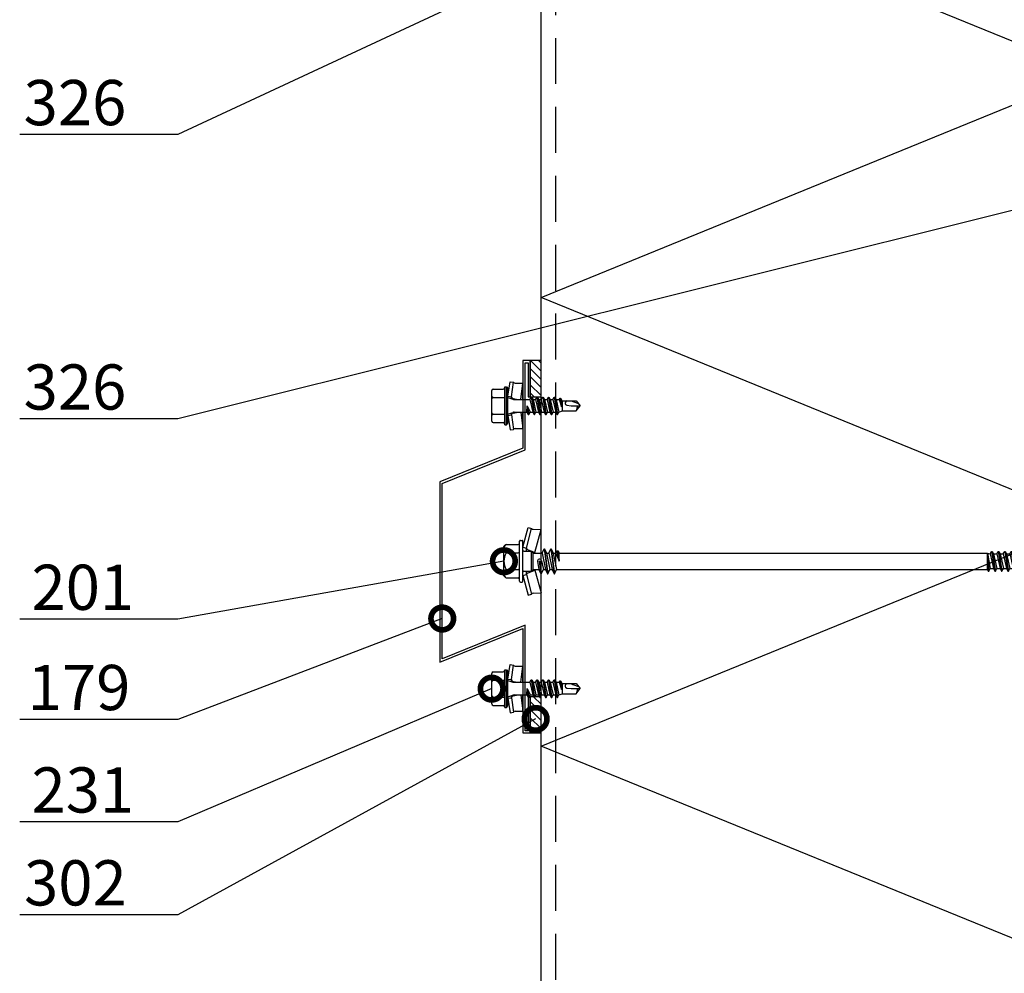
# Model space of a CAD drawing. Units: millimetres. Extents: x -1109 to 30513, y -20795 to 214.
# Drawn here: x 3274 to 3546, y -6455 to -6191 of the extents above; entities that cross this region are included whole.
import ezdxf
from ezdxf import colors
from ezdxf.entities.mleader import LeaderData, LeaderLine
from ezdxf.math import Vec2, Vec3

# ---------------------------------------------------------------- set-up
doc = ezdxf.new("R2010")
doc.units = ezdxf.units.MM
doc.linetypes.add('DASHED', pattern=[19.05, 12.7, -6.35])
doc.layers.get('0').update_dxf_attribs({"color": 1})
for name, color, linetype in [('S-CONNECTORS', 7, 'Continuous'), ('S-FACADE', 7, 'Continuous'), ('S-MATERIALS', 2, 'Continuous'), ('S-TEXT', 4, 'Continuous')]:
    doc.layers.add(name, color=color, linetype=linetype)
doc.styles.add('Ruukki_det', font='arial.ttf')

# ---------------------------------------------------------------- blocks, each defined once
blk = doc.blocks.new('201_katk_2')
for p, q in [((-5.024188, 3.90882), (-3.566229, 9.35)), ((-4.058258, 3.65), (-2.600299, 9.09118)), ((-3.566229, 9.35), (-2.600299, 9.09118)), ((-2.176154, 8.825993), (0, 8.75)), ((-1.688079, 2.45), (0, 8.75)), ((0, 2.25), (0, 8.75)), ((-5.924188, -5.55), (-5.924188, 5.55)), ((-5.724188, 5.75), (-5.224188, 5.75)), ((-5.024188, -5.55), (-5.024188, 5.55)), ((-10.274188, 4), (-9.918457, 4.400802)), ((-10.274188, -4), (-10.274188, 4)), ((-9.674188, 4.618802), (-6.324188, 4.618802)), ((-5.024188, 3.90882), (-4.058258, 3.65)), ((-4.724188, 2.76), (-2.684188, 2.76)), ((-4.058258, 2.76), (-4.058258, 3.65)), ((-3.751722, 3.274515), (-1.688079, 2.45)), ((-2.684188, 2.76), (-2.174188, 2.25)), ((-2.684188, -2.76), (-2.684188, 2.76)), ((0.321347, 2.25), (0.880916, 3.45)), ((0.880916, 3.45), (0.980916, 3.45)), ((0.880916, 3.45), (1.785916, -3.45)), ((0.980916, 3.45), (1.540485, 2.25)), ((0.980916, 3.45), (1.885916, -3.45)), ((2.131347, 2.25), (2.690916, 3.45)), ((2.690916, 3.45), (3.595916, -3.45)), ((2.690916, 3.45), (2.790916, 3.45)), ((2.790916, 3.45), (3.695916, -3.45)), ((2.790916, 3.45), (3.350485, 2.25)), ((4.098416, 2.25), (4.3782, 2.85)), ((4.3782, 2.85), (4.723631, 2.85)), ((4.3782, 2.85), (5.003416, 0)), ((4.723631, 2.85), (5.003416, 2.25)), ((4.723631, 2.85), (5.003416, 0)), ((-9.674188, 2.309401), (-6.324188, 2.309401)), ((-2.174188, 2.25), (0.321347, 2.25)), ((-2.174188, -2.25), (-2.174188, 2.25)), ((-1.688079, 2.25), (-1.688079, 2.45)), ((-0.477466, 0.006724), (-0.467287, 0.031264)), ((-0.477466, 0.006724), (-0.024084, -3.45)), ((-0.467287, 0.031264), (-0.446202, 0.047427)), ((-0.446202, 0.047427), (-0.41986, 0.050882)), ((-0.41986, 0.050882), (-0.39532, 0.040703)), ((-0.39532, 0.040703), (-0.379157, 0.019618)), ((-0.379157, 0.019618), (0.075916, -3.45)), ((0.159289, 0.117826), (0.635485, -2.25)), ((0.321347, 2.25), (1.226347, -2.25)), ((1.540485, 2.25), (2.131347, 2.25)), ((1.540485, 2.25), (2.445485, -2.25)), ((2.131347, 2.25), (3.036347, -2.25)), ((3.350485, 2.25), (4.255485, -2.25)), ((3.350485, 2.25), (4.098416, 2.25)), ((4.098416, 2.25), (5.003416, 0)), ((5.003416, 0), (5.003416, 2.25)), ((5.003416, 2.25), (123.397396, 2.25)), ((123.397396, -2.25), (123.397396, 2.25)), ((123.397396, 2.25), (123.657203, -2.7)), ((123.397396, 2.25), (123.807203, -2.7)), ((123.397396, 2.25), (124.191141, -2.035)), ((123.397396, 2.25), (124.178266, 2.035)), ((124.178266, 2.035), (124.562203, 2.7)), ((124.178266, 2.035), (125.083266, -2.035)), ((124.562203, 2.7), (125.467203, -2.7)), ((124.562203, 2.7), (124.712203, 2.7)), ((124.712203, 2.7), (125.617203, -2.7)), ((124.712203, 2.7), (125.096141, 2.035)), ((125.096141, 2.035), (125.988266, 2.035)), ((125.096141, 2.035), (126.001141, -2.035)), ((125.988266, 2.035), (126.372203, 2.7)), ((125.988266, 2.035), (126.893266, -2.035)), ((126.372203, 2.7), (126.522203, 2.7)), ((126.372203, 2.7), (127.277203, -2.7)), ((126.522203, 2.7), (126.906141, 2.035)), ((126.522203, 2.7), (127.427203, -2.7)), ((126.906141, 2.035), (127.811141, -2.035)), ((126.906141, 2.035), (127.798266, 2.035)), ((127.798266, 2.035), (128.182203, 2.7)), ((127.798266, 2.035), (128.703266, -2.035)), ((128.182203, 2.7), (129.087203, -2.7)), ((128.182203, 2.7), (128.332203, 2.7)), ((128.332203, 2.7), (129.237203, -2.7)), ((128.332203, 2.7), (128.716141, 2.035)), ((128.716141, 2.035), (129.621141, -2.035)), ((128.716141, 2.035), (129.608266, 2.035)), ((129.608266, 2.035), (129.992203, 2.7)), ((129.608266, 2.035), (130.513266, -2.035)), ((129.992203, 2.7), (130.142203, 2.7)), ((129.992203, 2.7), (130.897203, -2.7)), ((130.142203, 2.7), (130.526141, 2.035)), ((130.142203, 2.7), (131.047203, -2.7)), ((130.526141, 2.035), (131.418266, 2.035)), ((130.526141, 2.035), (131.431141, -2.035)), ((131.418266, 2.035), (131.802203, 2.7)), ((131.418266, 2.035), (132.323266, -2.035)), ((131.802203, 2.7), (132.707203, -2.7)), ((131.802203, 2.7), (131.952203, 2.7)), ((131.952203, 2.7), (132.857203, -2.7)), ((131.952203, 2.7), (132.336141, 2.035)), ((132.336141, 2.035), (133.241141, -2.035)), ((132.336141, 2.035), (133.228266, 2.035)), ((133.228266, 2.035), (133.612203, 2.7)), ((133.228266, 2.035), (134.133266, -2.035)), ((133.612203, 2.7), (133.762203, 2.7)), ((133.612203, 2.7), (134.517203, -2.7)), ((133.762203, 2.7), (134.146141, 2.035)), ((133.762203, 2.7), (134.667203, -2.7)), ((134.146141, 2.035), (135.038266, 2.035)), ((134.146141, 2.035), (135.051141, -2.035)), ((135.038266, 2.035), (135.422203, 2.7)), ((135.038266, 2.035), (135.943266, -2.035)), ((135.422203, 2.7), (136.327203, -2.7)), ((135.422203, 2.7), (135.572203, 2.7)), ((135.572203, 2.7), (136.477203, -2.7)), ((135.572203, 2.7), (135.956141, 2.035)), ((135.956141, 2.035), (136.861141, -2.035)), ((135.956141, 2.035), (136.848266, 2.035)), ((136.848266, 2.035), (137.232203, 2.7)), ((136.848266, 2.035), (137.753266, -2.035)), ((137.232203, 2.7), (137.382203, 2.7)), ((137.232203, 2.7), (138.137203, -2.7)), ((137.382203, 2.7), (137.766141, 2.035)), ((137.382203, 2.7), (138.287203, -2.7)), ((137.766141, 2.035), (138.658266, 2.035)), ((137.766141, 2.035), (138.671141, -2.035)), ((138.658266, 2.035), (139.042203, 2.7)), ((138.658266, 2.035), (139.563266, -2.035)), ((139.042203, 2.7), (139.947203, -2.7)), ((139.042203, 2.7), (139.192203, 2.7)), ((139.192203, 2.7), (140.097203, -2.7)), ((139.192203, 2.7), (139.576141, 2.035)), ((139.576141, 2.035), (140.481141, -2.035)), ((139.576141, 2.035), (140.468266, 2.035)), ((140.468266, 2.035), (140.852203, 2.7)), ((140.468266, 2.035), (141.373266, -2.035)), ((140.852203, 2.7), (141.002203, 2.7)), ((140.852203, 2.7), (141.757203, -2.7)), ((141.002203, 2.7), (141.386141, 2.035)), ((141.002203, 2.7), (141.907203, -2.7)), ((141.386141, 2.035), (142.278266, 2.035)), ((141.386141, 2.035), (142.291141, -2.035)), ((142.278266, 2.035), (142.662203, 2.7)), ((142.278266, 2.035), (143.183266, -2.035)), ((142.662203, 2.7), (143.567203, -2.7)), ((142.662203, 2.7), (142.812203, 2.7)), ((142.812203, 2.7), (143.717203, -2.7)), ((142.812203, 2.7), (143.196141, 2.035)), ((143.196141, 2.035), (144.101141, -2.035)), ((143.196141, 2.035), (144.088266, 2.035)), ((144.088266, 2.035), (144.472203, 2.7)), ((144.088266, 2.035), (144.993266, -2.035)), ((144.472203, 2.7), (144.622203, 2.7)), ((144.472203, 2.7), (145.377203, -2.7)), ((144.622203, 2.7), (145.006141, 2.035)), ((144.622203, 2.7), (145.527203, -2.7)), ((145.006141, 2.035), (145.898266, 2.035)), ((145.006141, 2.035), (145.911141, -2.035)), ((145.898266, 2.035), (146.282203, 2.7)), ((145.898266, 2.035), (146.803266, -2.035)), ((146.282203, 2.7), (147.187203, -2.7)), ((146.282203, 2.7), (146.432203, 2.7)), ((146.432203, 2.7), (147.337203, -2.7)), ((146.432203, 2.7), (146.816141, 2.035)), ((146.816141, 2.035), (147.721141, -2.035)), ((146.816141, 2.035), (147.708266, 2.035)), ((147.708266, 2.035), (148.092203, 2.7)), ((147.708266, 2.035), (148.613266, -2.035)), ((148.092203, 2.7), (148.242203, 2.7)), ((148.092203, 2.7), (148.997203, -2.7)), ((148.242203, 2.7), (148.626141, 2.035)), ((148.242203, 2.7), (149.147203, -2.7)), ((148.626141, 2.035), (149.518266, 2.035)), ((148.626141, 2.035), (149.531141, -2.035)), ((149.518266, 2.035), (149.902203, 2.7)), ((149.518266, 2.035), (150.423266, -2.035)), ((149.902203, 2.7), (150.807203, -2.7)), ((149.902203, 2.7), (150.052203, 2.7)), ((150.052203, 2.7), (150.957203, -2.7)), ((150.052203, 2.7), (150.436141, 2.035)), ((150.436141, 2.035), (151.341141, -2.035)), ((150.436141, 2.035), (151.328266, 2.035)), ((151.328266, 2.035), (151.712203, 2.7)), ((151.328266, 2.035), (152.233266, -2.035)), ((151.712203, 2.7), (151.862203, 2.7)), ((151.712203, 2.7), (152.617203, -2.7)), ((151.862203, 2.7), (152.246141, 2.035)), ((151.862203, 2.7), (152.767203, -2.7)), ((152.246141, 2.035), (153.138266, 2.035)), ((152.246141, 2.035), (153.151141, -2.035)), ((153.138266, 2.035), (153.522203, 2.7)), ((153.138266, 2.035), (154.043266, -2.035)), ((153.522203, 2.7), (154.427203, -2.7)), ((153.522203, 2.7), (153.672203, 2.7)), ((153.672203, 2.7), (154.577203, -2.7)), ((153.672203, 2.7), (154.056141, 2.035)), ((154.056141, 2.035), (154.961141, -2.035)), ((154.056141, 2.035), (154.948266, 2.035)), ((154.948266, 2.035), (155.332203, 2.7)), ((154.948266, 2.035), (155.853266, -2.035)), ((155.332203, 2.7), (155.482203, 2.7)), ((155.332203, 2.7), (156.237203, -2.7)), ((155.482203, 2.7), (155.866141, 2.035)), ((155.482203, 2.7), (156.387203, -2.7)), ((155.866141, 2.035), (156.758266, 2.035)), ((155.866141, 2.035), (156.771141, -2.035)), ((156.758266, 2.035), (157.142203, 2.7)), ((156.758266, 2.035), (157.361969, -0.679997)), ((157.142203, 2.7), (157.361969, 1.388688)), ((157.142203, 2.7), (157.292203, 2.7)), ((157.292203, 2.7), (157.361969, 2.283716)), ((157.292203, 2.7), (157.361969, 2.579161)), ((157.361969, 2.579161), (157.361969, -2.035)), ((-9.674188, -2.309401), (-6.324188, -2.309401)), ((-3.751722, -3.274515), (-1.688079, -2.45)), ((-2.684188, -2.76), (-2.174188, -2.25)), ((-2.174188, -2.25), (-0.583653, -2.25)), ((-1.688079, -2.45), (-1.688079, -2.25)), ((-1.688079, -2.45), (0, -8.75)), ((-1.012457, -0.117826), (-0.583653, -2.25)), ((-0.583653, -2.25), (-0.024084, -3.45)), ((0.075916, -3.45), (0.635485, -2.25)), ((0.635485, -2.25), (1.226347, -2.25)), ((1.226347, -2.25), (1.785916, -3.45)), ((1.885916, -3.45), (2.445485, -2.25)), ((2.445485, -2.25), (3.036347, -2.25)), ((3.036347, -2.25), (3.595916, -3.45)), ((3.695916, -3.45), (4.255485, -2.25)), ((4.255485, -2.25), (123.397396, -2.25)), ((123.397396, -2.25), (123.657203, -2.7)), ((123.657203, -2.7), (123.807203, -2.7)), ((123.807203, -2.7), (124.191141, -2.035)), ((124.191141, -2.035), (125.083266, -2.035)), ((125.083266, -2.035), (125.467203, -2.7)), ((125.467203, -2.7), (125.617203, -2.7)), ((125.617203, -2.7), (126.001141, -2.035)), ((126.001141, -2.035), (126.893266, -2.035)), ((126.893266, -2.035), (127.277203, -2.7)), ((127.277203, -2.7), (127.427203, -2.7)), ((127.427203, -2.7), (127.811141, -2.035)), ((127.811141, -2.035), (128.703266, -2.035)), ((128.703266, -2.035), (129.087203, -2.7)), ((129.087203, -2.7), (129.237203, -2.7)), ((129.237203, -2.7), (129.621141, -2.035)), ((129.621141, -2.035), (130.513266, -2.035)), ((130.513266, -2.035), (130.897203, -2.7)), ((130.897203, -2.7), (131.047203, -2.7)), ((131.047203, -2.7), (131.431141, -2.035)), ((131.431141, -2.035), (132.323266, -2.035)), ((132.323266, -2.035), (132.707203, -2.7)), ((132.707203, -2.7), (132.857203, -2.7)), ((132.857203, -2.7), (133.241141, -2.035)), ((133.241141, -2.035), (134.133266, -2.035)), ((134.133266, -2.035), (134.517203, -2.7)), ((134.517203, -2.7), (134.667203, -2.7)), ((134.667203, -2.7), (135.051141, -2.035)), ((135.051141, -2.035), (135.943266, -2.035)), ((135.943266, -2.035), (136.327203, -2.7)), ((136.327203, -2.7), (136.477203, -2.7)), ((136.477203, -2.7), (136.861141, -2.035)), ((136.861141, -2.035), (137.753266, -2.035)), ((137.753266, -2.035), (138.137203, -2.7)), ((138.137203, -2.7), (138.287203, -2.7)), ((138.287203, -2.7), (138.671141, -2.035)), ((138.671141, -2.035), (139.563266, -2.035)), ((139.563266, -2.035), (139.947203, -2.7)), ((139.947203, -2.7), (140.097203, -2.7)), ((140.097203, -2.7), (140.481141, -2.035)), ((140.481141, -2.035), (141.373266, -2.035)), ((141.373266, -2.035), (141.757203, -2.7)), ((141.757203, -2.7), (141.907203, -2.7)), ((141.907203, -2.7), (142.291141, -2.035)), ((142.291141, -2.035), (143.183266, -2.035)), ((143.183266, -2.035), (143.567203, -2.7)), ((143.567203, -2.7), (143.717203, -2.7)), ((143.717203, -2.7), (144.101141, -2.035)), ((144.101141, -2.035), (144.993266, -2.035)), ((144.993266, -2.035), (145.377203, -2.7)), ((145.377203, -2.7), (145.527203, -2.7)), ((145.527203, -2.7), (145.911141, -2.035)), ((145.911141, -2.035), (146.803266, -2.035)), ((146.803266, -2.035), (147.187203, -2.7)), ((147.187203, -2.7), (147.337203, -2.7)), ((147.337203, -2.7), (147.721141, -2.035)), ((147.721141, -2.035), (148.613266, -2.035)), ((148.613266, -2.035), (148.997203, -2.7)), ((148.997203, -2.7), (149.147203, -2.7)), ((149.147203, -2.7), (149.531141, -2.035)), ((149.531141, -2.035), (150.423266, -2.035)), ((150.423266, -2.035), (150.807203, -2.7)), ((150.807203, -2.7), (150.957203, -2.7)), ((150.957203, -2.7), (151.341141, -2.035)), ((151.341141, -2.035), (152.233266, -2.035)), ((152.233266, -2.035), (152.617203, -2.7)), ((152.617203, -2.7), (152.767203, -2.7)), ((152.767203, -2.7), (153.151141, -2.035)), ((153.151141, -2.035), (154.043266, -2.035)), ((154.043266, -2.035), (154.427203, -2.7)), ((154.427203, -2.7), (154.577203, -2.7)), ((154.577203, -2.7), (154.961141, -2.035)), ((154.961141, -2.035), (155.853266, -2.035)), ((155.853266, -2.035), (156.237203, -2.7)), ((156.237203, -2.7), (156.387203, -2.7)), ((156.387203, -2.7), (156.771141, -2.035)), ((156.771141, -2.035), (157.361969, -2.035)), ((-10.274188, -4), (-9.918457, -4.400802)), ((-9.674188, -4.618802), (-6.324188, -4.618802)), ((-5.024188, -3.90882), (-4.058258, -3.65)), ((-5.024188, -3.90882), (-3.566229, -9.35)), ((-4.724188, -2.76), (-2.684188, -2.76)), ((-4.058258, -3.65), (-4.058258, -2.76)), ((-4.058258, -3.65), (-2.600299, -9.09118)), ((-0.024084, -3.45), (0.075916, -3.45)), ((0, -8.75), (0, -3.45)), ((1.785916, -3.45), (1.885916, -3.45)), ((3.595916, -3.45), (3.695916, -3.45)), ((-5.724188, -5.75), (-5.224188, -5.75)), ((-3.566229, -9.35), (-2.600299, -9.09118)), ((-2.176154, -8.825993), (0, -8.75))]:
    blk.add_line(p, q)
for points in [[(-6.324188, 2.309401), (-5.924188, 2.509401)], [(-5.924188, -2.509401), (-6.324188, -2.309401)]]:
    blk.add_lwpolyline(points)
for centre, radius, start, end in [((-2.158704, 9.325688), 0.5, 207.970493, 268), ((-5.724188, 5.55), 0.2, 90, 180), ((-5.224188, 5.55), 0.2, 0, 90), ((-8.863077, 3.464102), 1.411111, 138.409399, 234.914152), ((-8.863077, 3.464102), 1.411111, 125.085848, 138.409399), ((-6.324188, 5.018802), 0.4, 270, 0), ((-4.724188, 3.06), 0.3, 180, 270), ((-3.566208, 3.73883), 0.500004, 190.233409, 248.22115), ((-5.529744, 0), 4.744444, 150.872218, 209.127782), ((-0.426584, 0), 0.597604, 11.371133, 191.371133), ((-8.863077, -3.464102), 1.411111, 125.085848, 221.590601), ((-8.863077, -3.464102), 1.411111, 221.590601, 234.914152), ((-6.324188, -5.018802), 0.4, 0, 90), ((-4.724188, -3.06), 0.3, 90, 180), ((-3.566208, -3.73883), 0.500004, 111.77885, 169.766591), ((-5.724188, -5.55), 0.2, 180, 270), ((-5.224188, -5.55), 0.2, 270, 0), ((-2.158704, -9.325688), 0.5, 92, 152.029507)]:
    blk.add_arc(centre, radius, start, end)
blk = doc.blocks.new('302')
at = {"layer": 'S-MATERIALS'}
h = blk.add_hatch(dxfattribs=at)
h.set_pattern_fill('ANSI31', color=256, scale=0.5, style=0)
h.set_pattern_definition([(45, (0, -3), (-1.12253, 1.12253), [])])
h.paths.add_polyline_path([(0, -3), (0, 0), (-10, 0), (-10, -3)])
blk.add_lwpolyline([(0, -3), (0, 0), (-10, 0), (-10, -3)], close=True)
blk = doc.blocks.new('231')
for p, q in [((-4.616, 8.242848), (-4.616, 5.442848)), ((-4.216, 8.642848), (-2.308, 8.642848)), ((-2.308, 8.642848), (0, 8.642848)), ((-2.308, 8.242848), (-2.308, 5.042848)), ((0, 8.642848), (2.308, 8.642848)), ((0, 8.642848), (2.308, 8.642848)), ((2.308, 8.642848), (4.216, 8.642848)), ((2.308, 8.642848), (4.216, 8.642848)), ((2.308, 8.242848), (2.308, 5.042848)), ((4.616, 8.242848), (4.616, 5.442848)), ((-2.639173, 4.142848), (-6.65, 3.579163)), ((-6.65, 3.579163), (-6.510827, 2.588895)), ((-2.5, 3.15258), (-6.510827, 2.588895)), ((-5.25, 5.042848), (-5.25, 4.541418)), ((-5.25, 5.042848), (0, 5.042848)), ((-5.25, 4.541418), (0, 4.541418)), ((-5.25, 4.541418), (-4.775, 4.142848)), ((-4.775, 4.142848), (0, 4.142848)), ((-2.639173, 4.142848), (0, 4.142848)), ((-2.639173, 4.142848), (-2.5, 3.15258)), ((-2.5, 3.15258), (-1.936902, 3.15258)), ((-2.3, 4.142848), (-1.811124, 2.809549)), ((-1.990956, 2.725441), (-1.75, 1.358912)), ((0, 5.042848), (5.25, 5.042848)), ((0, 4.541418), (5.25, 4.541418)), ((0, 4.142848), (4.775, 4.142848)), ((0, 4.142848), (2.639173, 4.142848)), ((1.990956, 2.725441), (1.75, 1.358912)), ((2.3, 4.142848), (1.811124, 2.809549)), ((1.936902, 3.15258), (2.5, 3.15258)), ((2.639173, 4.142848), (2.5, 3.15258)), ((2.5, 3.15258), (6.510827, 2.588895)), ((2.639173, 4.142848), (6.65, 3.579163)), ((5.25, 4.541418), (4.775, 4.142848)), ((5.25, 5.042848), (5.25, 4.541418)), ((6.65, 3.579163), (6.510827, 2.588895)), ((-6.25, 2.149809), (-6.25, 0)), ((-1.75, 0.632434), (-6.25, 0)), ((-6.25, 0), (-1.75, 0)), ((-1.75, 2.465294), (-1.75, -1.096874)), ((1.75, 2.465294), (1.75, -1.891874)), ((1.75, 0.632434), (6.25, 0)), ((1.75, 0), (6.25, 0)), ((6.25, 2.149809), (6.25, 0)), ((-1.75, -1.096874), (-2.4, -1.472152)), ((0, -1.144652), (-2.4, -1.472152)), ((0, -1.144652), (-2.4, -1.612152)), ((-2.4, -1.472152), (-2.4, -1.612152)), ((-2.4, -1.612152), (-1.75, -1.98743)), ((2.4, -2.267152), (-2.4, -3.062152)), ((2.4, -2.407152), (-2.4, -3.202152)), ((-1.75, -2.686874), (-2.4, -3.062152)), ((-1.75, -1.096874), (0, -1.144652)), ((0, -1.144652), (-1.75, -1.98743)), ((1.75, -1.891874), (-1.75, -2.686874)), ((-1.75, -1.98743), (-1.75, -2.686874)), ((1.75, -1.891874), (2.4, -2.267152)), ((2.4, -2.407152), (1.75, -2.78243)), ((2.4, -2.267152), (2.4, -2.407152)), ((-2.4, -3.062152), (-2.4, -3.202152)), ((-2.4, -3.202152), (-1.75, -3.57743)), ((2.4, -3.857152), (-2.4, -4.652152)), ((2.4, -3.997152), (-2.4, -4.792152)), ((-1.75, -4.276874), (-2.4, -4.652152)), ((-2.4, -4.652152), (-2.4, -4.792152)), ((-2.4, -4.792152), (-1.75, -5.16743)), ((1.75, -2.78243), (-1.75, -3.57743)), ((1.75, -3.481874), (-1.75, -4.276874)), ((-1.75, -3.57743), (-1.75, -4.276874)), ((1.75, -4.37243), (-1.75, -5.16743)), ((1.75, -5.071874), (-1.75, -5.866874)), ((-1.75, -5.16743), (-1.75, -5.866874)), ((1.75, -2.78243), (1.75, -3.481874)), ((1.75, -3.481874), (2.4, -3.857152)), ((2.4, -3.997152), (1.75, -4.37243)), ((1.75, -4.37243), (1.75, -5.071874)), ((1.75, -5.071874), (2.4, -5.447152)), ((2.4, -3.857152), (2.4, -3.997152)), ((2.4, -5.447152), (-2.4, -6.242152)), ((2.4, -5.587152), (-2.4, -6.382152)), ((-1.75, -5.866874), (-2.4, -6.242152)), ((-2.4, -6.242152), (-2.4, -6.382152)), ((-2.4, -6.382152), (-1.75, -6.75743)), ((2.4, -7.037152), (-2.4, -7.832152)), ((2.4, -7.177152), (-2.4, -7.972152)), ((-1.75, -7.456874), (-2.4, -7.832152)), ((-2.4, -7.832152), (-2.4, -7.972152)), ((-2.4, -7.972152), (-1.75, -8.34743)), ((1.75, -5.96243), (-1.75, -6.75743)), ((1.75, -6.661874), (-1.75, -7.456874)), ((-1.75, -6.75743), (-1.75, -7.456874)), ((1.75, -7.55243), (-1.75, -8.34743)), ((2.4, -5.587152), (1.75, -5.96243)), ((1.75, -5.96243), (1.75, -6.661874)), ((1.75, -6.661874), (2.4, -7.037152)), ((2.4, -7.177152), (1.75, -7.55243)), ((1.75, -7.55243), (1.75, -8.251874)), ((2.4, -5.447152), (2.4, -5.587152)), ((2.4, -7.037152), (2.4, -7.177152)), ((2.4, -8.627152), (-2.4, -9.422152)), ((2.4, -8.767152), (-2.4, -9.562152)), ((-1.75, -9.046874), (-2.4, -9.422152)), ((-2.4, -9.422152), (-2.4, -9.562152)), ((-2.4, -9.562152), (-1.75, -9.93743)), ((1.75, -8.251874), (-1.75, -9.046874)), ((-1.75, -8.34743), (-1.75, -9.046874)), ((1.75, -9.14243), (-1.75, -9.93743)), ((-1.75, -9.93743), (-1.4, -10.934502)), ((1.75, -9.993918), (-0.276418, -10.677106)), ((2.123582, -10.209606), (-0.276418, -10.677106)), ((2.123582, -10.349606), (-0.276418, -10.677106)), ((-0.276418, -10.677106), (1.473582, -10.724883)), ((1.473582, -10.724883), (1.4, -10.934502)), ((2.123582, -10.349606), (1.473582, -10.724883)), ((1.75, -8.251874), (2.4, -8.627152)), ((2.4, -8.767152), (1.75, -9.14243)), ((1.75, -9.14243), (1.75, -9.993918)), ((1.75, -9.993918), (2.123582, -10.209606)), ((2.123582, -10.209606), (2.123582, -10.349606)), ((2.4, -8.627152), (2.4, -8.767152)), ((-1.4, -10.934502), (1.4, -10.934502)), ((-1.4, -10.934502), (-1.4, -14.682413)), ((0.175736, -12.151042), (0, -13.282413)), ((0, -13.282413), (0, -15.857152)), ((0.37039, -11.804205), (0.175736, -12.151042)), ((0.6, -11.682413), (0.37039, -11.804205)), ((1.4, -10.934502), (1.4, -14.682413)), ((-1.4, -14.682413), (0, -15.857152)), ((1.4, -14.682413), (0, -15.857152))]:
    blk.add_line(p, q)
for centre, radius, start, end in [((-4.216, 8.242848), 0.4, 90, 180), ((-2.708, 8.242848), 0.4, 0, 90), ((-1.908, 8.242848), 0.4, 90, 180), ((1.908, 8.242848), 0.4, 0, 90), ((2.708, 8.242848), 0.4, 90, 180), ((4.216, 8.242848), 0.4, 0, 90), ((-5.016, 5.442848), 0.4, 270, 0), ((-2.5, 2.635683), 0.516897, 10, 90), ((-2.75, 2.465294), 1, 0, 20.136303), ((2.75, 2.465294), 1, 159.863697, 180), ((2.5, 2.635683), 0.516897, 90, 170), ((5.016, 5.442848), 0.4, 180, 270), ((-6.75, 2.149809), 0.5, 0, 61.422555), ((6.75, 2.149809), 0.5, 118.577445, 180), ((0.6, -12.682413), 1, 36.869898, 90), ((19.628005, -21.512834), 20, 155.699579, 162.063843), ((-5.867972, -34.176956), 20, 72.938466, 77.091273)]:
    blk.add_arc(centre, radius, start, end)
blk = doc.blocks.new('_DotSmall')
at = {"color": 0, "linetype": 'ByBlock', "const_width": 0.5}
blk.add_lwpolyline([(-0.0625, 0, 1), (0.0625, 0, 1)], format="xyb", close=True, dxfattribs=at)

msp = doc.modelspace()

# ---------------------------------------------------------------- linework, layer by layer
at = {"layer": 'S-FACADE'}
msp.add_lwpolyline([(3417.66, -6620.68), (3417.66, -5967.61), (3569.66, -5967.61), (3569.66, -6620.68)], dxfattribs=at)
at = {"layer": 'S-FACADE', "linetype": 'DASHED'}
msp.add_lwpolyline([(3421.66, -5967.61), (3421.66, -6620.68)], dxfattribs=at)
at = {"layer": 'S-FACADE'}
msp.add_lwpolyline([(3413.26, -6310.03), (3413.26, -6285.99), (3414.06, -6285.99), (3414.06, -6295.39), (3414.66, -6295.39), (3414.66, -6285.39), (3412.66, -6285.39), (3412.66, -6309.63), (3389.72, -6318.92), (3389.72, -6368.76), (3412.66, -6359.46), (3412.66, -6388.34), (3414.66, -6388.34), (3414.66, -6378.34), (3414.06, -6378.34), (3414.06, -6387.74), (3413.26, -6387.74), (3413.26, -6358.57), (3390.32, -6367.87), (3390.32, -6319.33)], close=True, dxfattribs=at)
at = {"layer": 'S-MATERIALS'}
msp.add_lwpolyline([(3464.92, -6620.68), (3569.66, -6577.96), (3417.66, -6515.96), (3569.66, -6453.96), (3417.66, -6391.96), (3569.66, -6329.96), (3417.66, -6267.96), (3569.66, -6205.96), (3417.66, -6143.96), (3569.66, -6081.96), (3417.66, -6019.96), (3569.66, -5969.37)], dxfattribs=at)

# ---------------------------------------------------------------- block references
at = {"layer": 'S-CONNECTORS'}
for name, p, rotation in [('302', (3414.66, -6285.39), 90.000000000464), ('231', (3412.66, -6297.89), 90), ('231', (3412.66, -6376.09), 90), ('302', (3414.66, -6378.34), 90.000000000464)]:
    msp.add_blockref(name, p, dxfattribs=dict(at, rotation=rotation))
msp.add_blockref('201_katk_2', (3417.66, -6340.86), dxfattribs=at)

# ---------------------------------------------------------------- leaders
at = {"layer": 'S-TEXT'}
ml = msp.add_multileader_mtext('Standard', dxfattribs=at)
ml.set_content('326', color=256, style='Ruukki_det')
ml.set_leader_properties(color=256, linetype='ByLayer', lineweight=-1)
ml.set_arrow_properties(name='DOTSMALL')
ml.build(insert=Vec2(0, 0))
ml.multileader.update_dxf_attribs({"text_left_attachment_type": 5, "text_right_attachment_type": 5, "dogleg_length": 1, "arrow_head_size": 12.5, "scale": 5})
ctx = ml.context
ctx.base_point, ctx.scale, ctx.char_height, ctx.arrow_head_size, ctx.landing_gap_size, ctx.plane_origin = Vec3(3264.6, -6222.86), 5, 12.5, 12.5, 10, Vec3(3418.14, -6175.89)
ctx.left_attachment, ctx.right_attachment = 5, 5
notes = []
notes.append((ctx, [(0, (1, 1, 0), (3317.2, -6222.86), (-1, 0), 5, [(0, [(3418.14, -6175.89)], 0, [])])]))
ctx.mtext.insert, ctx.mtext.flow_direction = Vec3(3274.6, -6207.81), 5
ml = msp.add_multileader_mtext('Standard', dxfattribs=at)
ml.set_content('326', color=256, style='Ruukki_det')
ml.set_leader_properties(color=256, linetype='ByLayer', lineweight=-1)
ml.set_arrow_properties(name='DOTSMALL')
ml.build(insert=Vec2(0, 0))
ml.multileader.update_dxf_attribs({"text_left_attachment_type": 5, "text_right_attachment_type": 5, "dogleg_length": 1, "arrow_head_size": 12.5, "scale": 5})
ctx = ml.context
ctx.base_point, ctx.scale, ctx.char_height, ctx.arrow_head_size, ctx.landing_gap_size, ctx.plane_origin = Vec3(3264.6, -6301.5), 5, 12.5, 12.5, 10, Vec3(3567.85, -6238.86)
ctx.left_attachment, ctx.right_attachment = 5, 5
notes.append((ctx, [(0, (1, 1, 0), (3317.2, -6301.5), (-1, 0), 5, [(0, [(3567.85, -6238.86)], 0, [])])]))
ctx.mtext.insert, ctx.mtext.flow_direction = Vec3(3274.6, -6286.44), 5
ml = msp.add_multileader_mtext('Standard', dxfattribs=at)
ml.set_content('201', color=256, style='Ruukki_det')
ml.set_leader_properties(color=256, linetype='ByLayer', lineweight=-1)
ml.set_arrow_properties(name='DOTSMALL')
ml.build(insert=Vec2(0, 0))
ml.multileader.update_dxf_attribs({"text_left_attachment_type": 5, "text_right_attachment_type": 5, "dogleg_length": 1, "arrow_head_size": 12.5, "scale": 5})
ctx = ml.context
ctx.base_point, ctx.scale, ctx.char_height, ctx.arrow_head_size, ctx.landing_gap_size, ctx.plane_origin = Vec3(3266.78, -6356.86), 5, 12.5, 12.5, 10, Vec3(3407.78, -6351.03)
ctx.left_attachment, ctx.right_attachment = 5, 5
notes.append((ctx, [(0, (1, 1, 0), (3317.2, -6356.86), (-1, 0), 5, [(0, [(3407.39, -6340.86)], 0, [])])]))
ctx.mtext.insert, ctx.mtext.flow_direction = Vec3(3276.78, -6341.81), 5
ml = msp.add_multileader_mtext('Standard', dxfattribs=at)
ml.set_content('179', color=256, style='Ruukki_det')
ml.set_leader_properties(color=256, linetype='ByLayer', lineweight=-1)
ml.set_arrow_properties(name='DOTSMALL')
ml.build(insert=Vec2(0, 0))
ml.multileader.update_dxf_attribs({"text_left_attachment_type": 5, "text_right_attachment_type": 5, "dogleg_length": 1, "arrow_head_size": 12.5, "scale": 5})
ctx = ml.context
ctx.base_point, ctx.scale, ctx.char_height, ctx.arrow_head_size, ctx.landing_gap_size, ctx.plane_origin = Vec3(3265.73, -6384.58), 5, 12.5, 12.5, 10, Vec3(3390.35, -6356.7)
ctx.left_attachment, ctx.right_attachment = 5, 5
notes.append((ctx, [(0, (1, 1, 0), (3317.2, -6384.58), (-1, 0), 5, [(0, [(3390.35, -6356.7)], 0, [])])]))
ctx.mtext.insert, ctx.mtext.flow_direction = Vec3(3275.73, -6369.52), 5
ml = msp.add_multileader_mtext('Standard', dxfattribs=at)
ml.set_content('231', color=256, style='Ruukki_det')
ml.set_leader_properties(color=256, linetype='ByLayer', lineweight=-1)
ml.set_arrow_properties(name='DOTSMALL')
ml.build(insert=Vec2(0, 0))
ml.multileader.update_dxf_attribs({"text_left_attachment_type": 5, "text_right_attachment_type": 5, "dogleg_length": 1, "arrow_head_size": 12.5, "scale": 5})
ctx = ml.context
ctx.base_point, ctx.scale, ctx.char_height, ctx.arrow_head_size, ctx.landing_gap_size, ctx.plane_origin = Vec3(3266.78, -6412.89), 5, 12.5, 12.5, 10, Vec3(3407.03, -6388.12)
ctx.left_attachment, ctx.right_attachment = 5, 5
notes.append((ctx, [(0, (1, 1, 0), (3317.2, -6412.89), (-1, 0), 5, [(0, [(3404.02, -6376.09)], 0, [])])]))
ctx.mtext.insert, ctx.mtext.flow_direction = Vec3(3276.78, -6397.84), 5
ml = msp.add_multileader_mtext('Standard', dxfattribs=at)
ml.set_content('302', color=256, style='Ruukki_det')
ml.set_leader_properties(color=256, linetype='ByLayer', lineweight=-1)
ml.set_arrow_properties(name='DOTSMALL')
ml.build(insert=Vec2(0, 0))
ml.multileader.update_dxf_attribs({"text_left_attachment_type": 5, "text_right_attachment_type": 5, "dogleg_length": 1, "arrow_head_size": 12.5, "scale": 5})
ctx = ml.context
ctx.base_point, ctx.scale, ctx.char_height, ctx.arrow_head_size, ctx.landing_gap_size, ctx.plane_origin = Vec3(3264.72, -6438.58), 5, 12.5, 12.5, 10, Vec3(3414.66, -6379.83)
ctx.left_attachment, ctx.right_attachment = 5, 5
notes.append((ctx, [(0, (1, 1, 0), (3317.2, -6438.58), (-1, 0), 5, [(0, [(3416.17, -6384.47)], 0, [])])]))
ctx.mtext.insert, ctx.mtext.flow_direction = Vec3(3274.72, -6423.53), 5
for ctx, leaders in notes:
    for number, flags, end, landing, length, lines in leaders:
        leader = LeaderData()
        leader.index, (leader.has_last_leader_line, leader.has_dogleg_vector, leader.attachment_direction) = number, flags
        leader.last_leader_point, leader.dogleg_vector, leader.dogleg_length = Vec3(end), Vec3(landing), length
        for number, points, colour, breaks in lines:
            line = LeaderLine()
            line.index, line.vertices, line.color, line.breaks = number, Vec3.list(points), colors.encode_raw_color(colour), breaks
            leader.lines.append(line)
        ctx.leaders.append(leader)

doc.saveas('drawing.dxf')
